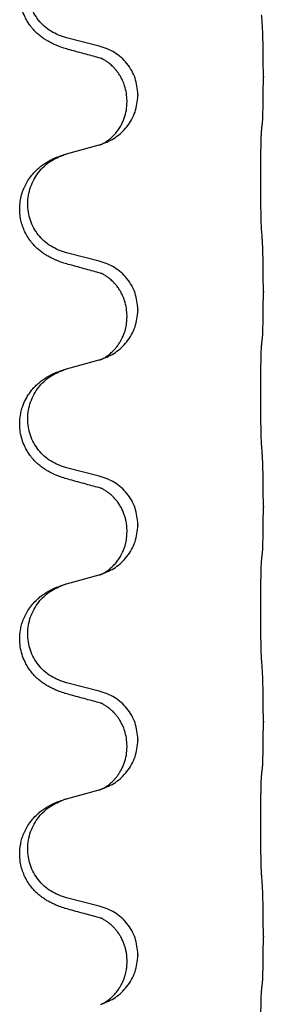
# Model space of a CAD drawing. Units: millimetres. Extents: x -876 to 1591, y -191 to 642.
# Drawn here: x 1407 to 1411, y 484 to 498 of the extents above; entities that cross this region are included whole.
import ezdxf

# ---------------------------------------------------------------- set-up
doc = ezdxf.new("R2010")
doc.units = ezdxf.units.MM

# ---------------------------------------------------------------- blocks, each defined once
blk = doc.blocks.new('HL50FU-0-200', base_point=(357.315, 225.298))
at = {"color": 7, "linetype": 'Continuous'}
for p, q in [((1408.299, 498.006), (1407.814, 498.127)), ((1410.726, 497.561), (1410.726, 497.546)), ((1408.71, 497.182), (1408.71, 497.197)), ((1408.87, 497.292), (1408.87, 497.277)), ((1407.814, 496.414), (1408.299, 496.547)), ((1408.299, 494.831), (1407.814, 494.952)), ((1410.726, 494.386), (1410.726, 494.371)), ((1408.71, 494.007), (1408.71, 494.022)), ((1408.87, 494.117), (1408.87, 494.102)), ((1407.814, 493.239), (1408.299, 493.372)), ((1408.299, 491.656), (1407.814, 491.777)), ((1410.726, 491.211), (1410.726, 491.196)), ((1408.87, 490.942), (1408.87, 490.927)), ((1408.71, 490.832), (1408.71, 490.847)), ((1407.814, 490.064), (1408.299, 490.197)), ((1408.299, 488.481), (1407.814, 488.602)), ((1410.726, 488.036), (1410.726, 488.021)), ((1408.87, 487.767), (1408.87, 487.752)), ((1408.71, 487.657), (1408.71, 487.672)), ((1407.814, 486.889), (1408.299, 487.022)), ((1408.299, 485.306), (1407.814, 485.427)), ((1410.726, 484.861), (1410.726, 484.846)), ((1408.87, 484.592), (1408.87, 484.577)), ((1408.71, 484.482), (1408.71, 484.497))]:
    blk.add_line(p, q, dxfattribs=at)
for points, knots in [([(1407.862, 497.952), (1407.833, 497.96), (1407.773, 497.977), (1407.697, 498.004), (1407.633, 498.031), (1407.581, 498.056), (1407.53, 498.084), (1407.479, 498.116), (1407.429, 498.152), (1407.376, 498.197), (1407.323, 498.251), (1407.273, 498.312), (1407.231, 498.376), (1407.19, 498.453), (1407.153, 498.547), (1407.129, 498.654), (1407.12, 498.759), (1407.124, 498.86), (1407.141, 498.96), (1407.172, 499.06), (1407.218, 499.157), (1407.272, 499.241), (1407.327, 499.307), (1407.379, 499.36), (1407.435, 499.407), (1407.491, 499.447), (1407.547, 499.481), (1407.612, 499.515), (1407.69, 499.549), (1407.751, 499.569), (1407.781, 499.579)], [0, 0, 0, 0, 0.092881, 0.18576, 0.242386, 0.299016, 0.358155, 0.417293, 0.480659, 0.544042, 0.625342, 0.70664, 0.780696, 0.854782, 0.968427, 1.082129, 1.182757, 1.283343, 1.384283, 1.485259, 1.596109, 1.706913, 1.781629, 1.856309, 1.928328, 2.00035, 2.062606, 2.12485, 2.220875, 2.316902, 2.316902, 2.316902, 2.316902]), ([(1407.814, 498.127), (1407.735, 498.154), (1407.577, 498.21), (1407.421, 498.355), (1407.328, 498.493), (1407.277, 498.608), (1407.246, 498.73), (1407.236, 498.855), (1407.248, 498.98), (1407.28, 499.101), (1407.331, 499.216), (1407.42, 499.35), (1407.565, 499.489), (1407.709, 499.549), (1407.781, 499.579)], [0, 0, 0, 0, 0.248632, 0.497261, 0.622122, 0.747056, 0.871985, 0.996845, 1.12175, 1.246727, 1.371737, 1.496668, 1.728963, 1.96126, 1.96126, 1.96126, 1.96126]), ([(1410.726, 497.561), (1410.726, 497.605), (1410.726, 497.692), (1410.725, 497.805), (1410.724, 497.898), (1410.723, 497.964), (1410.722, 498.02), (1410.721, 498.093), (1410.719, 498.192), (1410.714, 498.276), (1410.712, 498.318)], [0, 0, 0, 0, 0.1308117, 0.2616236, 0.3370117, 0.4123993, 0.4584946, 0.5045906, 0.630798, 0.7570013, 0.7570013, 0.7570013, 0.7570013]), ([(1408.318, 497.828), (1408.283, 497.837), (1408.211, 497.857), (1408.099, 497.887), (1407.983, 497.919), (1407.903, 497.941), (1407.862, 497.952)], [0, 0, 0, 0, 0.1110885, 0.222177, 0.3474266, 0.4726762, 0.4726762, 0.4726762, 0.4726762]), ([(1408.87, 497.292), (1408.862, 497.375), (1408.845, 497.539), (1408.718, 497.756), (1408.533, 497.925), (1408.377, 497.979), (1408.299, 498.006)], [0, 0, 0, 0, 0.2452438, 0.4904859, 0.7355554, 0.9806267, 0.9806267, 0.9806267, 0.9806267]), ([(1408.71, 497.197), (1408.708, 497.235), (1408.704, 497.311), (1408.682, 497.399), (1408.66, 497.461), (1408.646, 497.495), (1408.631, 497.524), (1408.614, 497.556), (1408.59, 497.596), (1408.56, 497.637), (1408.529, 497.674), (1408.501, 497.703), (1408.474, 497.728), (1408.455, 497.744), (1408.44, 497.756), (1408.428, 497.766), (1408.412, 497.777), (1408.391, 497.79), (1408.368, 497.804), (1408.347, 497.815), (1408.331, 497.823), (1408.323, 497.826), (1408.318, 497.828)], [0, 0, 0, 0, 0.1142898, 0.2285378, 0.2698647, 0.3111794, 0.3389686, 0.3667623, 0.42178, 0.4768081, 0.5212699, 0.5657199, 0.5977839, 0.6298422, 0.6420788, 0.6543143, 0.6770325, 0.6997588, 0.7286052, 0.7574369, 0.7706502, 0.7838635, 0.7838635, 0.7838635, 0.7838635]), ([(1408.346, 497.82), (1408.341, 497.821), (1408.332, 497.822), (1408.323, 497.826), (1408.318, 497.828)], [0, 0, 0, 0, 0.01420073, 0.02839473, 0.02839473, 0.02839473, 0.02839473]), ([(1410.712, 496.859), (1410.713, 496.871), (1410.715, 496.895), (1410.717, 496.929), (1410.718, 496.961), (1410.719, 496.993), (1410.72, 497.028), (1410.721, 497.069), (1410.722, 497.113), (1410.723, 497.163), (1410.724, 497.217), (1410.725, 497.3), (1410.726, 497.41), (1410.726, 497.501), (1410.726, 497.546)], [0, 0, 0, 0, 0.0360729, 0.0721484, 0.1017542, 0.1313587, 0.169349, 0.2073399, 0.2544004, 0.3014606, 0.3580798, 0.4146991, 0.5511899, 0.6876808, 0.6876808, 0.6876808, 0.6876808]), ([(1408.328, 496.555), (1408.4, 496.585), (1408.545, 496.645), (1408.719, 496.813), (1408.845, 497.028), (1408.862, 497.194), (1408.87, 497.277)], [0, 0, 0, 0, 0.2327113, 0.4654194, 0.7135453, 0.9616777, 0.9616777, 0.9616777, 0.9616777]), ([(1408.328, 496.555), (1408.331, 496.557), (1408.337, 496.56), (1408.352, 496.567), (1408.372, 496.577), (1408.395, 496.591), (1408.415, 496.605), (1408.431, 496.616), (1408.443, 496.626), (1408.466, 496.644), (1408.5, 496.675), (1408.544, 496.722), (1408.584, 496.775), (1408.619, 496.83), (1408.647, 496.886), (1408.677, 496.961), (1408.704, 497.06), (1408.708, 497.141), (1408.71, 497.182)], [0, 0, 0, 0, 0.0101139, 0.0202278, 0.049012, 0.0778124, 0.1004881, 0.123155, 0.1353484, 0.1475439, 0.2105094, 0.273528, 0.3410391, 0.4085358, 0.4690273, 0.5295136, 0.6513267, 0.7731424, 0.7731424, 0.7731424, 0.7731424]), ([(1410.701, 496.757), (1410.702, 496.765), (1410.703, 496.783), (1410.706, 496.809), (1410.709, 496.834), (1410.711, 496.851), (1410.712, 496.859)], [0, 0, 0, 0, 0.0262292, 0.0524584, 0.0776433, 0.1028283, 0.1028283, 0.1028283, 0.1028283]), ([(1410.701, 495.294), (1410.7, 495.31), (1410.698, 495.341), (1410.696, 495.384), (1410.695, 495.423), (1410.694, 495.461), (1410.693, 495.502), (1410.692, 495.548), (1410.691, 495.596), (1410.69, 495.65), (1410.69, 495.707), (1410.689, 495.768), (1410.689, 495.831), (1410.688, 495.898), (1410.688, 495.966), (1410.688, 496.035), (1410.688, 496.105), (1410.688, 496.173), (1410.688, 496.241), (1410.689, 496.305), (1410.689, 496.367), (1410.69, 496.424), (1410.691, 496.478), (1410.692, 496.526), (1410.693, 496.571), (1410.694, 496.61), (1410.695, 496.646), (1410.696, 496.681), (1410.698, 496.718), (1410.7, 496.744), (1410.701, 496.757)], [0, 0, 0, 0, 0.046953, 0.093907, 0.129088, 0.164268, 0.207492, 0.250717, 0.302117, 0.353517, 0.412542, 0.471567, 0.536839, 0.602112, 0.671343, 0.740575, 0.810424, 0.880273, 0.946734, 1.013196, 1.072944, 1.132691, 1.183927, 1.235163, 1.277048, 1.318933, 1.351549, 1.384167, 1.423495, 1.462821, 1.462821, 1.462821, 1.462821]), ([(1408.299, 496.547), (1408.303, 496.548), (1408.31, 496.55), (1408.318, 496.552), (1408.321, 496.553)], [0, 0, 0, 0, 0.01154999, 0.02309998, 0.02309998, 0.02309998, 0.02309998]), ([(1408.321, 496.553), (1408.323, 496.554), (1408.325, 496.555), (1408.327, 496.555), (1408.328, 496.555)], [0, 0, 0, 0, 0.003351945, 0.006703937, 0.006703937, 0.006703937, 0.006703937]), ([(1407.862, 494.777), (1407.833, 494.785), (1407.773, 494.802), (1407.697, 494.829), (1407.633, 494.856), (1407.581, 494.881), (1407.53, 494.909), (1407.479, 494.941), (1407.429, 494.977), (1407.376, 495.022), (1407.323, 495.076), (1407.269, 495.143), (1407.22, 495.219), (1407.179, 495.303), (1407.148, 495.392), (1407.128, 495.486), (1407.12, 495.584), (1407.124, 495.685), (1407.141, 495.785), (1407.17, 495.878), (1407.209, 495.964), (1407.256, 496.043), (1407.313, 496.118), (1407.374, 496.181), (1407.435, 496.232), (1407.491, 496.272), (1407.547, 496.306), (1407.612, 496.34), (1407.69, 496.374), (1407.751, 496.394), (1407.781, 496.404)], [0, 0, 0, 0, 0.092881, 0.18576, 0.242387, 0.299016, 0.358155, 0.417293, 0.480662, 0.544042, 0.625326, 0.706641, 0.800984, 0.895337, 0.988747, 1.082163, 1.182761, 1.283376, 1.384344, 1.485291, 1.575856, 1.666416, 1.7614, 1.856368, 1.928401, 2.00041, 2.062663, 2.12491, 2.220935, 2.316962, 2.316962, 2.316962, 2.316962]), ([(1407.814, 494.952), (1407.735, 494.979), (1407.577, 495.035), (1407.421, 495.18), (1407.328, 495.318), (1407.277, 495.433), (1407.246, 495.555), (1407.236, 495.68), (1407.248, 495.805), (1407.28, 495.926), (1407.331, 496.041), (1407.42, 496.175), (1407.565, 496.314), (1407.709, 496.374), (1407.781, 496.404)], [0, 0, 0, 0, 0.248632, 0.497261, 0.622122, 0.747056, 0.871985, 0.996845, 1.12175, 1.246727, 1.371737, 1.496668, 1.728963, 1.96126, 1.96126, 1.96126, 1.96126]), ([(1407.781, 496.404), (1407.787, 496.406), (1407.797, 496.41), (1407.808, 496.413), (1407.814, 496.414)], [0, 0, 0, 0, 0.01712207, 0.03424414, 0.03424414, 0.03424414, 0.03424414]), ([(1410.726, 494.386), (1410.726, 494.43), (1410.726, 494.517), (1410.725, 494.622), (1410.724, 494.702), (1410.723, 494.76), (1410.722, 494.823), (1410.721, 494.911), (1410.719, 495.017), (1410.714, 495.101), (1410.712, 495.143)], [0, 0, 0, 0, 0.1308117, 0.2616236, 0.3155313, 0.3694388, 0.437014, 0.5045906, 0.630798, 0.7570013, 0.7570013, 0.7570013, 0.7570013]), ([(1408.318, 494.653), (1408.283, 494.662), (1408.211, 494.682), (1408.099, 494.712), (1407.983, 494.744), (1407.903, 494.766), (1407.862, 494.777)], [0, 0, 0, 0, 0.1110885, 0.222177, 0.3474266, 0.4726762, 0.4726762, 0.4726762, 0.4726762]), ([(1408.87, 494.117), (1408.862, 494.2), (1408.845, 494.364), (1408.718, 494.581), (1408.533, 494.75), (1408.377, 494.804), (1408.299, 494.831)], [0, 0, 0, 0, 0.2452438, 0.4904859, 0.7355554, 0.9806267, 0.9806267, 0.9806267, 0.9806267]), ([(1408.71, 494.022), (1408.708, 494.06), (1408.704, 494.136), (1408.682, 494.224), (1408.66, 494.286), (1408.646, 494.32), (1408.631, 494.349), (1408.614, 494.381), (1408.59, 494.421), (1408.56, 494.462), (1408.529, 494.499), (1408.501, 494.528), (1408.474, 494.553), (1408.455, 494.569), (1408.44, 494.581), (1408.428, 494.591), (1408.412, 494.602), (1408.391, 494.615), (1408.368, 494.629), (1408.347, 494.64), (1408.331, 494.648), (1408.323, 494.651), (1408.318, 494.653)], [0, 0, 0, 0, 0.1142898, 0.2285378, 0.2698647, 0.3111794, 0.3389686, 0.3667623, 0.4217799, 0.4768081, 0.5212699, 0.5657199, 0.5977838, 0.6298422, 0.6420788, 0.6543143, 0.6770325, 0.6997588, 0.7286052, 0.7574369, 0.7706502, 0.7838635, 0.7838635, 0.7838635, 0.7838635]), ([(1408.346, 494.645), (1408.341, 494.646), (1408.332, 494.647), (1408.323, 494.651), (1408.318, 494.653)], [0, 0, 0, 0, 0.01420073, 0.02839473, 0.02839473, 0.02839473, 0.02839473]), ([(1410.712, 493.684), (1410.713, 493.696), (1410.715, 493.72), (1410.717, 493.754), (1410.718, 493.786), (1410.719, 493.818), (1410.72, 493.853), (1410.721, 493.894), (1410.722, 493.938), (1410.723, 493.988), (1410.724, 494.042), (1410.725, 494.125), (1410.726, 494.235), (1410.726, 494.326), (1410.726, 494.371)], [0, 0, 0, 0, 0.0360729, 0.0721484, 0.1017542, 0.1313587, 0.169349, 0.2073399, 0.2544004, 0.3014606, 0.3580798, 0.4146991, 0.5511899, 0.6876808, 0.6876808, 0.6876808, 0.6876808]), ([(1408.328, 493.38), (1408.4, 493.41), (1408.545, 493.47), (1408.719, 493.638), (1408.845, 493.853), (1408.862, 494.019), (1408.87, 494.102)], [0, 0, 0, 0, 0.2327113, 0.4654194, 0.7135453, 0.9616777, 0.9616777, 0.9616777, 0.9616777]), ([(1408.328, 493.38), (1408.331, 493.382), (1408.337, 493.385), (1408.352, 493.392), (1408.372, 493.402), (1408.395, 493.416), (1408.415, 493.43), (1408.431, 493.441), (1408.443, 493.451), (1408.458, 493.462), (1408.477, 493.479), (1408.503, 493.503), (1408.531, 493.532), (1408.561, 493.569), (1408.591, 493.611), (1408.614, 493.648), (1408.629, 493.676), (1408.64, 493.698), (1408.651, 493.722), (1408.663, 493.752), (1408.675, 493.785), (1408.691, 493.839), (1408.706, 493.913), (1408.708, 493.976), (1408.71, 494.007)], [0, 0, 0, 0, 0.0101139, 0.0202278, 0.0490121, 0.0778124, 0.1004878, 0.123155, 0.1353489, 0.1475439, 0.1794133, 0.2112882, 0.2553862, 0.2994963, 0.354048, 0.4085861, 0.4296756, 0.4507615, 0.4807228, 0.5106892, 0.5481486, 0.5856098, 0.6794857, 0.7733787, 0.7733787, 0.7733787, 0.7733787]), ([(1410.701, 492.119), (1410.7, 492.135), (1410.698, 492.166), (1410.696, 492.209), (1410.695, 492.248), (1410.694, 492.286), (1410.693, 492.327), (1410.692, 492.373), (1410.691, 492.421), (1410.69, 492.475), (1410.69, 492.532), (1410.689, 492.593), (1410.689, 492.656), (1410.688, 492.723), (1410.688, 492.791), (1410.688, 492.86), (1410.688, 492.93), (1410.688, 492.998), (1410.688, 493.066), (1410.689, 493.13), (1410.689, 493.192), (1410.69, 493.249), (1410.691, 493.303), (1410.692, 493.351), (1410.693, 493.396), (1410.694, 493.435), (1410.695, 493.471), (1410.696, 493.506), (1410.698, 493.543), (1410.7, 493.569), (1410.701, 493.582)], [0, 0, 0, 0, 0.046953, 0.093907, 0.129088, 0.164268, 0.207492, 0.250717, 0.302117, 0.353517, 0.412542, 0.471567, 0.536839, 0.602112, 0.671343, 0.740575, 0.810424, 0.880273, 0.946734, 1.013196, 1.072944, 1.132691, 1.183927, 1.235163, 1.277048, 1.318933, 1.351549, 1.384167, 1.423495, 1.462821, 1.462821, 1.462821, 1.462821]), ([(1410.701, 493.582), (1410.702, 493.59), (1410.703, 493.608), (1410.706, 493.634), (1410.709, 493.659), (1410.711, 493.676), (1410.712, 493.684)], [0, 0, 0, 0, 0.0262292, 0.0524584, 0.0776433, 0.1028283, 0.1028283, 0.1028283, 0.1028283]), ([(1408.299, 493.372), (1408.303, 493.373), (1408.31, 493.375), (1408.318, 493.377), (1408.321, 493.378)], [0, 0, 0, 0, 0.01154999, 0.02309998, 0.02309998, 0.02309998, 0.02309998]), ([(1408.321, 493.378), (1408.323, 493.379), (1408.325, 493.38), (1408.327, 493.38), (1408.328, 493.38)], [0, 0, 0, 0, 0.003351945, 0.006703937, 0.006703937, 0.006703937, 0.006703937]), ([(1407.862, 491.602), (1407.833, 491.61), (1407.773, 491.627), (1407.697, 491.654), (1407.633, 491.681), (1407.581, 491.706), (1407.53, 491.734), (1407.479, 491.766), (1407.429, 491.802), (1407.376, 491.847), (1407.323, 491.901), (1407.273, 491.962), (1407.231, 492.026), (1407.19, 492.103), (1407.153, 492.197), (1407.127, 492.312), (1407.118, 492.433), (1407.128, 492.542), (1407.148, 492.633), (1407.175, 492.717), (1407.218, 492.807), (1407.272, 492.891), (1407.327, 492.958), (1407.379, 493.01), (1407.435, 493.057), (1407.491, 493.097), (1407.547, 493.131), (1407.612, 493.165), (1407.69, 493.199), (1407.751, 493.219), (1407.781, 493.229)], [0, 0, 0, 0, 0.092881, 0.18576, 0.242386, 0.299016, 0.358155, 0.417293, 0.480659, 0.544042, 0.625341, 0.70664, 0.7807, 0.854782, 0.968392, 1.082132, 1.206923, 1.331587, 1.408402, 1.48521, 1.596025, 1.706861, 1.781582, 1.856257, 1.928276, 2.000298, 2.062554, 2.124799, 2.220824, 2.316851, 2.316851, 2.316851, 2.316851]), ([(1407.814, 491.777), (1407.735, 491.804), (1407.577, 491.86), (1407.421, 492.005), (1407.328, 492.143), (1407.277, 492.258), (1407.246, 492.38), (1407.236, 492.505), (1407.248, 492.63), (1407.28, 492.751), (1407.331, 492.866), (1407.42, 493), (1407.565, 493.139), (1407.709, 493.199), (1407.781, 493.229)], [0, 0, 0, 0, 0.248632, 0.497261, 0.622122, 0.747056, 0.871985, 0.996845, 1.12175, 1.246727, 1.371737, 1.496668, 1.728964, 1.961261, 1.961261, 1.961261, 1.961261]), ([(1407.781, 493.229), (1407.787, 493.231), (1407.797, 493.235), (1407.808, 493.238), (1407.814, 493.239)], [0, 0, 0, 0, 0.01712211, 0.03424421, 0.03424421, 0.03424421, 0.03424421]), ([(1410.726, 491.211), (1410.726, 491.255), (1410.726, 491.342), (1410.725, 491.45), (1410.724, 491.534), (1410.723, 491.595), (1410.722, 491.656), (1410.721, 491.738), (1410.719, 491.842), (1410.714, 491.926), (1410.712, 491.968)], [0, 0, 0, 0, 0.1308118, 0.2616236, 0.322906, 0.3841881, 0.4443888, 0.5045906, 0.630798, 0.7570013, 0.7570013, 0.7570013, 0.7570013]), ([(1408.318, 491.478), (1408.283, 491.487), (1408.211, 491.507), (1408.099, 491.537), (1407.983, 491.569), (1407.903, 491.591), (1407.862, 491.602)], [0, 0, 0, 0, 0.1110885, 0.222177, 0.3474266, 0.4726762, 0.4726762, 0.4726762, 0.4726762]), ([(1408.87, 490.942), (1408.862, 491.025), (1408.845, 491.189), (1408.718, 491.406), (1408.533, 491.575), (1408.377, 491.629), (1408.299, 491.656)], [0, 0, 0, 0, 0.2452438, 0.4904859, 0.7355554, 0.9806267, 0.9806267, 0.9806267, 0.9806267]), ([(1408.71, 490.847), (1408.709, 490.87), (1408.708, 490.916), (1408.698, 490.979), (1408.685, 491.035), (1408.669, 491.089), (1408.647, 491.143), (1408.618, 491.201), (1408.583, 491.257), (1408.542, 491.309), (1408.498, 491.357), (1408.463, 491.388), (1408.44, 491.406), (1408.428, 491.416), (1408.412, 491.427), (1408.391, 491.44), (1408.368, 491.454), (1408.347, 491.465), (1408.331, 491.473), (1408.323, 491.476), (1408.318, 491.478)], [0, 0, 0, 0, 0.0688698, 0.1377619, 0.1902478, 0.242741, 0.3048156, 0.366901, 0.4349194, 0.5029495, 0.5664664, 0.6299296, 0.6421667, 0.6544016, 0.6771196, 0.6998462, 0.7286927, 0.7575242, 0.7707376, 0.7839509, 0.7839509, 0.7839509, 0.7839509]), ([(1408.346, 491.47), (1408.341, 491.471), (1408.332, 491.472), (1408.323, 491.476), (1408.318, 491.478)], [0, 0, 0, 0, 0.01420073, 0.02839473, 0.02839473, 0.02839473, 0.02839473]), ([(1410.712, 490.509), (1410.713, 490.521), (1410.715, 490.545), (1410.717, 490.579), (1410.718, 490.611), (1410.719, 490.643), (1410.72, 490.678), (1410.721, 490.719), (1410.722, 490.763), (1410.723, 490.813), (1410.724, 490.867), (1410.725, 490.95), (1410.726, 491.06), (1410.726, 491.151), (1410.726, 491.196)], [0, 0, 0, 0, 0.0360729, 0.0721484, 0.1017542, 0.1313587, 0.169349, 0.2073399, 0.2544004, 0.3014606, 0.3580798, 0.4146991, 0.5511899, 0.6876808, 0.6876808, 0.6876808, 0.6876808]), ([(1408.328, 490.205), (1408.4, 490.235), (1408.545, 490.295), (1408.719, 490.463), (1408.845, 490.678), (1408.862, 490.844), (1408.87, 490.927)], [0, 0, 0, 0, 0.2327113, 0.4654194, 0.7135453, 0.9616777, 0.9616777, 0.9616777, 0.9616777]), ([(1408.328, 490.205), (1408.331, 490.207), (1408.337, 490.21), (1408.352, 490.217), (1408.372, 490.227), (1408.395, 490.241), (1408.415, 490.255), (1408.431, 490.266), (1408.443, 490.276), (1408.466, 490.294), (1408.5, 490.325), (1408.544, 490.372), (1408.584, 490.425), (1408.612, 490.469), (1408.629, 490.501), (1408.64, 490.523), (1408.651, 490.547), (1408.663, 490.577), (1408.675, 490.61), (1408.691, 490.664), (1408.706, 490.738), (1408.708, 490.801), (1408.71, 490.832)], [0, 0, 0, 0, 0.0101139, 0.0202278, 0.0490121, 0.0778124, 0.1004881, 0.123155, 0.1353484, 0.1475439, 0.2105072, 0.2735285, 0.3410546, 0.4085343, 0.4296242, 0.4507098, 0.4806709, 0.5106374, 0.5480969, 0.5855581, 0.679434, 0.7733269, 0.7733269, 0.7733269, 0.7733269]), ([(1410.701, 490.407), (1410.702, 490.415), (1410.703, 490.433), (1410.706, 490.459), (1410.709, 490.484), (1410.711, 490.501), (1410.712, 490.509)], [0, 0, 0, 0, 0.0262292, 0.0524584, 0.0776433, 0.1028283, 0.1028283, 0.1028283, 0.1028283]), ([(1410.701, 488.944), (1410.7, 488.96), (1410.698, 488.991), (1410.696, 489.034), (1410.695, 489.073), (1410.694, 489.111), (1410.693, 489.152), (1410.692, 489.198), (1410.691, 489.246), (1410.69, 489.3), (1410.69, 489.357), (1410.689, 489.418), (1410.689, 489.481), (1410.688, 489.548), (1410.688, 489.616), (1410.688, 489.685), (1410.688, 489.755), (1410.688, 489.823), (1410.688, 489.891), (1410.689, 489.955), (1410.689, 490.017), (1410.69, 490.074), (1410.691, 490.128), (1410.692, 490.176), (1410.693, 490.221), (1410.694, 490.26), (1410.695, 490.296), (1410.696, 490.331), (1410.698, 490.368), (1410.7, 490.394), (1410.701, 490.407)], [0, 0, 0, 0, 0.046953, 0.093907, 0.129088, 0.164268, 0.207492, 0.250717, 0.302117, 0.353517, 0.412542, 0.471567, 0.536839, 0.602112, 0.671343, 0.740575, 0.810424, 0.880273, 0.946734, 1.013196, 1.072944, 1.132691, 1.183927, 1.235163, 1.277048, 1.318933, 1.351549, 1.384167, 1.423495, 1.462821, 1.462821, 1.462821, 1.462821]), ([(1408.299, 490.197), (1408.303, 490.198), (1408.31, 490.2), (1408.318, 490.202), (1408.321, 490.203)], [0, 0, 0, 0, 0.01154999, 0.02309998, 0.02309998, 0.02309998, 0.02309998]), ([(1408.321, 490.203), (1408.323, 490.204), (1408.325, 490.205), (1408.327, 490.205), (1408.328, 490.205)], [0, 0, 0, 0, 0.003351945, 0.006703937, 0.006703937, 0.006703937, 0.006703937]), ([(1407.862, 488.427), (1407.833, 488.435), (1407.773, 488.452), (1407.697, 488.479), (1407.633, 488.506), (1407.581, 488.531), (1407.53, 488.559), (1407.479, 488.591), (1407.429, 488.627), (1407.376, 488.672), (1407.323, 488.726), (1407.273, 488.787), (1407.231, 488.851), (1407.19, 488.928), (1407.153, 489.022), (1407.127, 489.137), (1407.118, 489.258), (1407.128, 489.367), (1407.148, 489.458), (1407.173, 489.536), (1407.209, 489.614), (1407.256, 489.693), (1407.313, 489.768), (1407.374, 489.831), (1407.435, 489.882), (1407.491, 489.922), (1407.547, 489.956), (1407.612, 489.99), (1407.69, 490.024), (1407.751, 490.044), (1407.781, 490.054)], [0, 0, 0, 0, 0.092881, 0.18576, 0.242386, 0.299016, 0.358155, 0.417293, 0.480659, 0.544042, 0.625341, 0.70664, 0.7807, 0.854782, 0.968392, 1.082132, 1.206918, 1.331588, 1.408417, 1.485209, 1.57575, 1.666333, 1.761323, 1.856286, 1.928318, 2.000327, 2.062581, 2.124828, 2.220853, 2.31688, 2.31688, 2.31688, 2.31688]), ([(1407.814, 488.602), (1407.735, 488.629), (1407.577, 488.685), (1407.421, 488.83), (1407.328, 488.968), (1407.277, 489.083), (1407.246, 489.205), (1407.236, 489.33), (1407.248, 489.455), (1407.28, 489.576), (1407.331, 489.691), (1407.42, 489.825), (1407.565, 489.964), (1407.709, 490.024), (1407.781, 490.054)], [0, 0, 0, 0, 0.248632, 0.497261, 0.622122, 0.747056, 0.871985, 0.996845, 1.12175, 1.246727, 1.371737, 1.496668, 1.728964, 1.961261, 1.961261, 1.961261, 1.961261]), ([(1407.781, 490.054), (1407.787, 490.056), (1407.797, 490.06), (1407.808, 490.063), (1407.814, 490.064)], [0, 0, 0, 0, 0.01712211, 0.03424421, 0.03424421, 0.03424421, 0.03424421]), ([(1410.726, 488.036), (1410.726, 488.08), (1410.726, 488.167), (1410.725, 488.28), (1410.724, 488.373), (1410.723, 488.439), (1410.722, 488.495), (1410.721, 488.568), (1410.718, 488.667), (1410.714, 488.751), (1410.712, 488.793)], [0, 0, 0, 0, 0.1308117, 0.2616236, 0.3370116, 0.4123993, 0.4584948, 0.5045906, 0.6307946, 0.7570001, 0.7570001, 0.7570001, 0.7570001]), ([(1408.87, 487.767), (1408.862, 487.85), (1408.845, 488.014), (1408.718, 488.231), (1408.533, 488.4), (1408.377, 488.454), (1408.299, 488.481)], [0, 0, 0, 0, 0.2452438, 0.4904859, 0.7355554, 0.9806267, 0.9806267, 0.9806267, 0.9806267]), ([(1408.318, 488.303), (1408.283, 488.312), (1408.211, 488.332), (1408.099, 488.362), (1407.983, 488.394), (1407.903, 488.416), (1407.862, 488.427)], [0, 0, 0, 0, 0.1110885, 0.222177, 0.3474266, 0.4726762, 0.4726762, 0.4726762, 0.4726762]), ([(1408.71, 487.672), (1408.708, 487.71), (1408.704, 487.786), (1408.682, 487.874), (1408.66, 487.936), (1408.646, 487.97), (1408.631, 487.999), (1408.618, 488.024), (1408.603, 488.05), (1408.584, 488.079), (1408.56, 488.112), (1408.529, 488.149), (1408.493, 488.187), (1408.461, 488.214), (1408.44, 488.231), (1408.428, 488.241), (1408.412, 488.252), (1408.391, 488.265), (1408.368, 488.279), (1408.347, 488.29), (1408.331, 488.298), (1408.323, 488.301), (1408.318, 488.303)], [0, 0, 0, 0, 0.1142898, 0.2285379, 0.2698638, 0.3111795, 0.338971, 0.3667623, 0.3972021, 0.427643, 0.4726319, 0.5176393, 0.573754, 0.62984, 0.6420771, 0.6543121, 0.67703, 0.6997566, 0.7286031, 0.7574347, 0.770648, 0.7838613, 0.7838613, 0.7838613, 0.7838613]), ([(1408.346, 488.295), (1408.341, 488.296), (1408.332, 488.297), (1408.323, 488.301), (1408.318, 488.303)], [0, 0, 0, 0, 0.01420073, 0.02839473, 0.02839473, 0.02839473, 0.02839473]), ([(1410.712, 487.334), (1410.713, 487.346), (1410.715, 487.37), (1410.717, 487.404), (1410.718, 487.436), (1410.719, 487.468), (1410.72, 487.503), (1410.721, 487.544), (1410.722, 487.588), (1410.723, 487.638), (1410.724, 487.692), (1410.725, 487.775), (1410.726, 487.885), (1410.726, 487.976), (1410.726, 488.021)], [0, 0, 0, 0, 0.0360729, 0.0721484, 0.1017542, 0.1313587, 0.169349, 0.2073399, 0.2544004, 0.3014606, 0.3580798, 0.4146991, 0.5511899, 0.6876808, 0.6876808, 0.6876808, 0.6876808]), ([(1408.328, 487.03), (1408.4, 487.06), (1408.545, 487.12), (1408.719, 487.288), (1408.845, 487.503), (1408.862, 487.669), (1408.87, 487.752)], [0, 0, 0, 0, 0.2327113, 0.4654194, 0.7135453, 0.9616777, 0.9616777, 0.9616777, 0.9616777]), ([(1408.328, 487.03), (1408.331, 487.032), (1408.337, 487.035), (1408.352, 487.042), (1408.372, 487.052), (1408.395, 487.066), (1408.415, 487.08), (1408.431, 487.091), (1408.443, 487.101), (1408.458, 487.112), (1408.477, 487.129), (1408.503, 487.153), (1408.531, 487.183), (1408.561, 487.219), (1408.591, 487.261), (1408.621, 487.309), (1408.647, 487.361), (1408.677, 487.436), (1408.704, 487.535), (1408.708, 487.616), (1408.71, 487.657)], [0, 0, 0, 0, 0.0101139, 0.0202278, 0.0490121, 0.0778124, 0.1004878, 0.123155, 0.1353489, 0.1475439, 0.1794131, 0.2112883, 0.2553878, 0.2994961, 0.3540375, 0.408587, 0.4690746, 0.529565, 0.651378, 0.7731937, 0.7731937, 0.7731937, 0.7731937]), ([(1410.701, 487.232), (1410.702, 487.24), (1410.703, 487.258), (1410.706, 487.284), (1410.709, 487.309), (1410.711, 487.326), (1410.712, 487.334)], [0, 0, 0, 0, 0.0262292, 0.0524584, 0.0776433, 0.1028283, 0.1028283, 0.1028283, 0.1028283]), ([(1410.701, 485.769), (1410.7, 485.785), (1410.698, 485.816), (1410.696, 485.859), (1410.695, 485.898), (1410.694, 485.936), (1410.693, 485.977), (1410.692, 486.023), (1410.691, 486.071), (1410.69, 486.125), (1410.69, 486.182), (1410.689, 486.243), (1410.689, 486.306), (1410.688, 486.373), (1410.688, 486.441), (1410.688, 486.51), (1410.688, 486.58), (1410.688, 486.648), (1410.688, 486.716), (1410.689, 486.78), (1410.689, 486.842), (1410.69, 486.899), (1410.691, 486.953), (1410.692, 487.001), (1410.693, 487.046), (1410.694, 487.085), (1410.695, 487.121), (1410.696, 487.156), (1410.698, 487.193), (1410.7, 487.219), (1410.701, 487.232)], [0, 0, 0, 0, 0.046953, 0.093907, 0.129088, 0.164268, 0.207492, 0.250717, 0.302117, 0.353517, 0.412542, 0.471567, 0.536839, 0.602112, 0.671343, 0.740575, 0.810424, 0.880273, 0.946734, 1.013196, 1.072944, 1.132691, 1.183927, 1.235163, 1.277048, 1.318933, 1.351549, 1.384167, 1.423495, 1.462821, 1.462821, 1.462821, 1.462821]), ([(1408.299, 487.022), (1408.303, 487.023), (1408.31, 487.025), (1408.318, 487.027), (1408.321, 487.028)], [0, 0, 0, 0, 0.01154999, 0.02309998, 0.02309998, 0.02309998, 0.02309998]), ([(1408.321, 487.028), (1408.323, 487.029), (1408.325, 487.03), (1408.327, 487.03), (1408.328, 487.03)], [0, 0, 0, 0, 0.003351945, 0.006703937, 0.006703937, 0.006703937, 0.006703937]), ([(1407.862, 485.252), (1407.833, 485.26), (1407.773, 485.277), (1407.697, 485.304), (1407.633, 485.331), (1407.581, 485.356), (1407.53, 485.384), (1407.479, 485.416), (1407.429, 485.452), (1407.376, 485.497), (1407.323, 485.551), (1407.269, 485.618), (1407.22, 485.694), (1407.179, 485.778), (1407.148, 485.867), (1407.127, 485.969), (1407.118, 486.083), (1407.128, 486.192), (1407.148, 486.283), (1407.173, 486.361), (1407.209, 486.439), (1407.256, 486.518), (1407.313, 486.593), (1407.374, 486.656), (1407.435, 486.707), (1407.491, 486.747), (1407.547, 486.781), (1407.612, 486.815), (1407.69, 486.849), (1407.751, 486.869), (1407.781, 486.879)], [0, 0, 0, 0, 0.092881, 0.18576, 0.242387, 0.299016, 0.358155, 0.417293, 0.480662, 0.544042, 0.625326, 0.706641, 0.80099, 0.895336, 0.988721, 1.082165, 1.206914, 1.331618, 1.408451, 1.48524, 1.57578, 1.666363, 1.761353, 1.856316, 1.928348, 2.000358, 2.062611, 2.124858, 2.220883, 2.31691, 2.31691, 2.31691, 2.31691]), ([(1407.814, 485.427), (1407.735, 485.454), (1407.577, 485.51), (1407.421, 485.655), (1407.328, 485.793), (1407.277, 485.908), (1407.246, 486.03), (1407.236, 486.155), (1407.248, 486.28), (1407.28, 486.401), (1407.331, 486.516), (1407.42, 486.65), (1407.565, 486.789), (1407.709, 486.849), (1407.781, 486.879)], [0, 0, 0, 0, 0.248632, 0.497261, 0.622122, 0.747056, 0.871985, 0.996845, 1.12175, 1.246727, 1.371737, 1.496668, 1.728964, 1.961261, 1.961261, 1.961261, 1.961261]), ([(1407.781, 486.879), (1407.787, 486.881), (1407.797, 486.885), (1407.808, 486.888), (1407.814, 486.889)], [0, 0, 0, 0, 0.01712211, 0.03424421, 0.03424421, 0.03424421, 0.03424421]), ([(1410.726, 484.861), (1410.726, 484.905), (1410.726, 484.992), (1410.725, 485.1), (1410.724, 485.184), (1410.723, 485.245), (1410.722, 485.306), (1410.721, 485.388), (1410.718, 485.492), (1410.714, 485.576), (1410.712, 485.618)], [0, 0, 0, 0, 0.1308118, 0.2616236, 0.3229059, 0.384188, 0.4443891, 0.5045906, 0.6307946, 0.7570001, 0.7570001, 0.7570001, 0.7570001]), ([(1408.87, 484.592), (1408.862, 484.675), (1408.845, 484.839), (1408.718, 485.056), (1408.533, 485.225), (1408.377, 485.279), (1408.299, 485.306)], [0, 0, 0, 0, 0.2452438, 0.4904859, 0.7355554, 0.9806267, 0.9806267, 0.9806267, 0.9806267]), ([(1408.318, 485.128), (1408.283, 485.137), (1408.211, 485.157), (1408.099, 485.187), (1407.983, 485.219), (1407.903, 485.241), (1407.862, 485.252)], [0, 0, 0, 0, 0.1110885, 0.222177, 0.3474266, 0.4726762, 0.4726762, 0.4726762, 0.4726762]), ([(1408.71, 484.497), (1408.709, 484.52), (1408.708, 484.566), (1408.698, 484.629), (1408.685, 484.685), (1408.669, 484.739), (1408.647, 484.793), (1408.62, 484.847), (1408.59, 484.896), (1408.56, 484.937), (1408.529, 484.974), (1408.501, 485.003), (1408.474, 485.028), (1408.455, 485.044), (1408.44, 485.056), (1408.428, 485.066), (1408.412, 485.077), (1408.391, 485.09), (1408.368, 485.104), (1408.347, 485.115), (1408.331, 485.123), (1408.323, 485.126), (1408.318, 485.128)], [0, 0, 0, 0, 0.0688699, 0.1377619, 0.1902469, 0.242741, 0.3048197, 0.3669011, 0.4219297, 0.4769478, 0.5214079, 0.5658594, 0.5979236, 0.6299818, 0.6422184, 0.6544539, 0.6771721, 0.6998984, 0.7287448, 0.7575765, 0.7707898, 0.7840031, 0.7840031, 0.7840031, 0.7840031]), ([(1408.346, 485.12), (1408.341, 485.121), (1408.332, 485.122), (1408.323, 485.126), (1408.318, 485.128)], [0, 0, 0, 0, 0.01420073, 0.02839473, 0.02839473, 0.02839473, 0.02839473]), ([(1410.712, 484.159), (1410.713, 484.171), (1410.715, 484.195), (1410.717, 484.229), (1410.718, 484.261), (1410.719, 484.293), (1410.72, 484.328), (1410.721, 484.369), (1410.722, 484.413), (1410.723, 484.463), (1410.724, 484.517), (1410.725, 484.6), (1410.726, 484.71), (1410.726, 484.801), (1410.726, 484.846)], [0, 0, 0, 0, 0.0360729, 0.0721484, 0.1017542, 0.1313587, 0.169349, 0.2073399, 0.2544004, 0.3014606, 0.3580798, 0.4146991, 0.5511899, 0.6876808, 0.6876808, 0.6876808, 0.6876808]), ([(1408.328, 483.855), (1408.4, 483.885), (1408.545, 483.945), (1408.719, 484.113), (1408.845, 484.328), (1408.862, 484.494), (1408.87, 484.577)], [0, 0, 0, 0, 0.2327113, 0.4654194, 0.7135453, 0.9616777, 0.9616777, 0.9616777, 0.9616777]), ([(1408.328, 483.855), (1408.331, 483.857), (1408.337, 483.86), (1408.352, 483.867), (1408.372, 483.877), (1408.395, 483.891), (1408.415, 483.905), (1408.431, 483.916), (1408.443, 483.926), (1408.461, 483.94), (1408.485, 483.961), (1408.514, 483.99), (1408.54, 484.018), (1408.562, 484.045), (1408.581, 484.071), (1408.596, 484.094), (1408.609, 484.114), (1408.624, 484.141), (1408.642, 484.177), (1408.661, 484.221), (1408.676, 484.264), (1408.688, 484.305), (1408.697, 484.343), (1408.704, 484.385), (1408.709, 484.431), (1408.709, 484.465), (1408.71, 484.482)], [0, 0, 0, 0, 0.0101139, 0.0202278, 0.0490121, 0.0778124, 0.100488, 0.123155, 0.1353486, 0.1475439, 0.1901887, 0.2328436, 0.2697077, 0.3065673, 0.3364091, 0.3662466, 0.3874257, 0.4086075, 0.4585656, 0.5085349, 0.5525752, 0.5966091, 0.6341541, 0.6716965, 0.7225937, 0.7734831, 0.7734831, 0.7734831, 0.7734831]), ([(1410.701, 484.057), (1410.702, 484.065), (1410.703, 484.083), (1410.706, 484.109), (1410.709, 484.134), (1410.711, 484.151), (1410.712, 484.159)], [0, 0, 0, 0, 0.0262292, 0.0524584, 0.0776433, 0.1028283, 0.1028283, 0.1028283, 0.1028283]), ([(1410.701, 482.594), (1410.7, 482.61), (1410.698, 482.641), (1410.696, 482.684), (1410.695, 482.723), (1410.694, 482.761), (1410.693, 482.802), (1410.692, 482.848), (1410.691, 482.896), (1410.69, 482.95), (1410.69, 483.007), (1410.689, 483.068), (1410.689, 483.131), (1410.688, 483.198), (1410.688, 483.266), (1410.688, 483.335), (1410.688, 483.405), (1410.688, 483.473), (1410.688, 483.541), (1410.689, 483.605), (1410.689, 483.667), (1410.69, 483.724), (1410.691, 483.778), (1410.692, 483.826), (1410.693, 483.871), (1410.694, 483.91), (1410.695, 483.946), (1410.696, 483.981), (1410.698, 484.018), (1410.7, 484.044), (1410.701, 484.057)], [0, 0, 0, 0, 0.046953, 0.093907, 0.129088, 0.164268, 0.207492, 0.250717, 0.302117, 0.353517, 0.412542, 0.471567, 0.536839, 0.602112, 0.671343, 0.740575, 0.810424, 0.880273, 0.946734, 1.013196, 1.072944, 1.132691, 1.183927, 1.235163, 1.277048, 1.318933, 1.351549, 1.384167, 1.423495, 1.462821, 1.462821, 1.462821, 1.462821]), ([(1408.321, 483.853), (1408.323, 483.854), (1408.325, 483.855), (1408.327, 483.855), (1408.328, 483.855)], [0, 0, 0, 0, 0.003351945, 0.006703937, 0.006703937, 0.006703937, 0.006703937])]:
    blk.add_open_spline(points, degree=3, knots=knots, dxfattribs=at)
for points in [[(1410.712, 498.318), (1410.71, 498.343), (1410.706, 498.394), (1410.703, 498.444), (1410.701, 498.469)], [(1410.712, 495.143), (1410.71, 495.168), (1410.706, 495.219), (1410.703, 495.269), (1410.701, 495.294)], [(1410.712, 491.968), (1410.71, 491.993), (1410.706, 492.044), (1410.703, 492.094), (1410.701, 492.119)], [(1410.712, 488.793), (1410.71, 488.818), (1410.706, 488.869), (1410.703, 488.919), (1410.701, 488.944)], [(1410.712, 485.618), (1410.71, 485.643), (1410.706, 485.694), (1410.703, 485.744), (1410.701, 485.769)]]:
    blk.add_open_spline(points, degree=3, dxfattribs=at)

msp = doc.modelspace()

# ---------------------------------------------------------------- block references
msp.add_blockref('HL50FU-0-200', (357.315, 225.298))

doc.saveas('drawing.dxf')
